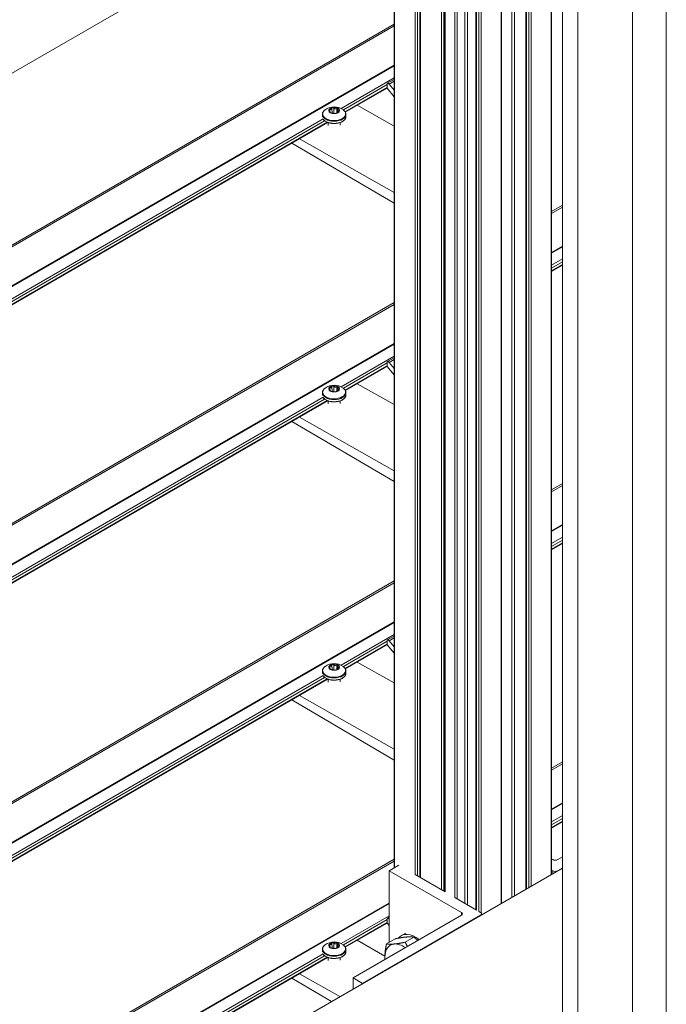
# Model space of a CAD drawing. Units: millimetres. Extents: x 1948 to 9651, y -791 to 1739.
# Drawn here: x 8446 to 8562, y 843 to 1021 of the extents above; entities that cross this region are included whole.
import ezdxf

# ---------------------------------------------------------------- set-up
doc = ezdxf.new("R2010")
doc.units = ezdxf.units.MM
doc.layers.add('Sichtbar schmal (ISO)', color=7, linetype='Continuous', lineweight=13)

msp = doc.modelspace()

# ---------------------------------------------------------------- linework, layer by layer
at = {"layer": 'Sichtbar schmal (ISO)', "color": 5, "lineweight": 5}
for p, q in [((8556.31, 329.18), (8556.31, 1385.9)), ((8562.39, 305.54), (8562.39, 1385.9)), ((8543.68, 322.89), (8543.68, 1381.76)), ((8546.41, 323.48), (8546.41, 1380.18)), ((8543.68, 1068.37), (8157.19, 845.23)), ((8541.61, 866.6), (8541.61, 1067.17)), ((8541.7, 866.65), (8541.7, 1067.23)), ((8537.6, 864.28), (8537.6, 1064.86)), ((8538.03, 864.53), (8538.03, 1065.11)), ((8534.56, 862.53), (8534.56, 1063.1)), ((8534.99, 862.78), (8534.99, 1063.35)), ((8537.07, 863.98), (8537.07, 1064.55)), ((8537.16, 864.03), (8537.16, 1064.6)), ((8532.6, 861.4), (8532.6, 1061.97)), ((8532.69, 861.45), (8532.69, 1062.02)), ((8528.59, 859.96), (8528.59, 1059.65)), ((8529.02, 859.69), (8529.02, 1059.9)), ((8526.09, 861.4), (8526.09, 1058.21)), ((8526.52, 861.15), (8526.52, 1058.46)), ((8528.06, 860.26), (8528.06, 1059.35)), ((8528.15, 860.21), (8528.15, 1059.4)), ((8522.29, 863.59), (8522.29, 1056.02)), ((8522.42, 863.52), (8522.42, 1056.09)), ((8522.51, 863.47), (8522.51, 1056.14)), ((8524.24, 862.47), (8524.24, 1057.15)), ((8524.68, 862.21), (8524.68, 1057.4)), ((8521.85, 863.84), (8521.85, 1055.77)), ((8517.08, 866.6), (8517.08, 1053.01)), ((8517.51, 866.35), (8517.51, 1053.26)), ((8517.95, 866.1), (8517.95, 1053.51)), ((8518.04, 866.05), (8518.04, 1053.56)), ((8513.3, 867.8), (8513.3, 1050.83)), ((8513.39, 867.86), (8513.39, 1050.88)), ((8513.3, 1019.87), (8157.19, 814.27)), ((8513.3, 1019.56), (8157.19, 813.96)), ((8513.3, 1012.49), (8157.19, 806.89)), ((8513.3, 1012.39), (8157.19, 806.79)), ((8513.3, 1010.2), (8503.74, 1004.68)), ((8513.3, 1009.93), (8512.12, 1009.25)), ((8512.08, 1008.99), (8504.16, 1004.43)), ((8512.08, 1008.49), (8504.47, 1004.1)), ((8512.08, 1008.38), (8504.51, 1004.02)), ((8512.08, 1008.34), (8512.08, 1009.19)), ((8513.3, 1006.82), (8512.08, 1008.34)), ((8512.41, 1009.08), (8513.3, 1009.59)), ((8512.41, 1009.08), (8513.3, 1007.98)), ((8501.7, 1004.5), (8501.71, 1004.22)), ((8502.11, 1004.74), (8502.12, 1003.85)), ((8502.42, 1004.78), (8502.43, 1003.81)), ((8502.98, 1004.7), (8502.98, 1003.91)), ((8513.3, 1001.5), (8506.67, 1005.26)), ((8500.5, 1002.81), (8157.19, 804.6)), ((8500.37, 1003.6), (8500.38, 1003.2)), ((8501.77, 1004), (8501.77, 1003.97)), ((8501.79, 1003.95), (8501.79, 1004.05)), ((8503.19, 1004.03), (8503.19, 1004.43)), ((8503.36, 1004.25), (8503.36, 1004.13)), ((8504.61, 1003.63), (8504.61, 1003.23)), ((8500.78, 1002.48), (8157.19, 804.1)), ((8501.22, 1002.22), (8157.19, 803.6)), ((8501.32, 1002.18), (8157.19, 803.49)), ((8501.43, 1002.14), (8501.43, 1001.65)), ((8503.58, 1002.15), (8503.58, 1001.66)), ((8496.24, 999.24), (8513.3, 989.57)), ((8513.3, 987.6), (8494.84, 998.43)), ((8543.68, 987.24), (8541.7, 986.1)), ((8543.68, 986.93), (8541.7, 985.79)), ((8543.68, 979.86), (8541.7, 978.72)), ((8543.68, 979.76), (8541.7, 978.62)), ((8543.68, 977.57), (8541.7, 976.43)), ((8543.68, 977.07), (8541.7, 975.93)), ((8543.68, 976.57), (8541.7, 975.43)), ((8543.68, 976.46), (8541.7, 975.32)), ((8513.3, 969.7), (8157.19, 764.1)), ((8513.3, 969.39), (8157.19, 763.79)), ((8513.3, 962.32), (8157.19, 756.72)), ((8513.3, 962.22), (8157.19, 756.62)), ((8513.3, 960.03), (8503.74, 954.52)), ((8512.08, 958.83), (8504.16, 954.26)), ((8512.08, 958.17), (8512.08, 959.03)), ((8513.3, 959.76), (8512.12, 959.08)), ((8512.41, 958.91), (8513.3, 959.42)), ((8512.41, 958.91), (8513.3, 957.81)), ((8512.08, 958.32), (8504.47, 953.93)), ((8512.08, 958.22), (8504.51, 953.85)), ((8513.3, 956.66), (8512.08, 958.17)), ((8513.3, 951.33), (8506.67, 955.09)), ((8500.37, 953.43), (8500.38, 953.04)), ((8501.7, 954.33), (8501.71, 954.05)), ((8501.77, 953.84), (8501.77, 953.8)), ((8501.79, 953.78), (8501.79, 953.88)), ((8502.11, 954.57), (8502.12, 953.68)), ((8502.42, 954.62), (8502.43, 953.65)), ((8502.98, 954.53), (8502.98, 953.74)), ((8503.19, 953.86), (8503.19, 954.26)), ((8503.36, 954.09), (8503.36, 953.96)), ((8504.61, 953.46), (8504.61, 953.06)), ((8500.5, 952.64), (8157.19, 754.44)), ((8500.78, 952.31), (8157.19, 753.93)), ((8501.22, 952.05), (8157.19, 753.43)), ((8501.32, 952.01), (8157.19, 753.32)), ((8501.43, 951.97), (8501.43, 951.48)), ((8503.58, 951.99), (8503.58, 951.49)), ((8513.3, 937.43), (8494.84, 948.27)), ((8496.24, 949.07), (8513.3, 939.4)), ((8543.68, 937.07), (8541.7, 935.93)), ((8543.68, 936.76), (8541.7, 935.62)), ((8543.68, 929.69), (8541.7, 928.55)), ((8543.68, 929.59), (8541.7, 928.45)), ((8543.68, 927.4), (8541.7, 926.27)), ((8543.68, 926.9), (8541.7, 925.76)), ((8543.68, 926.4), (8541.7, 925.26)), ((8543.68, 926.29), (8541.7, 925.15)), ((8513.3, 919.53), (8157.19, 713.93)), ((8513.3, 919.22), (8157.19, 713.62)), ((8513.3, 912.15), (8157.19, 706.56)), ((8513.3, 912.05), (8157.19, 706.45)), ((8513.3, 909.86), (8503.74, 904.35)), ((8512.08, 908.66), (8504.16, 904.09)), ((8512.08, 908.01), (8512.08, 908.86)), ((8513.3, 909.59), (8512.12, 908.91)), ((8512.41, 908.75), (8513.3, 909.26)), ((8512.41, 908.75), (8513.3, 907.65)), ((8512.08, 908.15), (8504.47, 903.76)), ((8512.08, 908.05), (8504.51, 903.68)), ((8513.3, 906.49), (8512.08, 908.01)), ((8501.7, 904.16), (8501.71, 903.88)), ((8501.77, 903.67), (8501.77, 903.63)), ((8501.79, 903.61), (8501.79, 903.71)), ((8502.11, 904.4), (8502.12, 903.51)), ((8502.42, 904.45), (8502.43, 903.48)), ((8502.98, 904.37), (8502.98, 903.58)), ((8503.19, 903.69), (8503.19, 904.09)), ((8503.36, 903.92), (8503.36, 903.79)), ((8513.3, 901.16), (8506.67, 904.92)), ((8500.5, 902.47), (8157.19, 704.27)), ((8500.78, 902.14), (8157.19, 703.77)), ((8501.22, 901.88), (8157.19, 703.26)), ((8501.32, 901.84), (8157.19, 703.15)), ((8500.37, 903.26), (8500.38, 902.87)), ((8501.43, 901.8), (8501.43, 901.31)), ((8503.58, 901.82), (8503.58, 901.33)), ((8504.61, 903.29), (8504.61, 902.9)), ((8513.3, 887.26), (8494.84, 898.1)), ((8496.24, 898.91), (8513.3, 889.23)), ((8543.68, 886.9), (8541.7, 885.76)), ((8543.68, 886.59), (8541.7, 885.45)), ((8543.68, 879.52), (8541.7, 878.39)), ((8543.68, 879.42), (8541.7, 878.28)), ((8543.68, 877.24), (8541.7, 876.1)), ((8543.68, 876.73), (8541.7, 875.6)), ((8543.68, 876.23), (8541.7, 875.09)), ((8543.68, 876.12), (8541.7, 874.98)), ((8543.68, 869.8), (8542.81, 869.3)), ((8513.3, 869.36), (8157.19, 663.76)), ((8513.3, 869.05), (8157.19, 663.46)), ((8514.15, 868.29), (8512.41, 867.29)), ((8541.94, 869.3), (8541.7, 869.43)), ((8543.68, 867.79), (8157.19, 644.66)), ((8512.41, 867.29), (8512.41, 854.39)), ((8525.44, 859.77), (8512.41, 867.29)), ((8522.5, 863.47), (8517.08, 866.6)), ((8541.94, 867.29), (8541.7, 867.43)), ((8541.94, 867.29), (8541.94, 866.79)), ((8542.81, 867.29), (8543.68, 867.79)), ((8542.81, 867.29), (8542.81, 867.29)), ((8512.41, 861.47), (8157.19, 656.39)), ((8512.41, 861.37), (8157.19, 656.28)), ((8528.15, 860.21), (8524.25, 862.46)), ((8512.41, 859.18), (8503.74, 854.18)), ((8505.9, 847.99), (8525.44, 859.27)), ((8528.91, 859.27), (8507.63, 846.98)), ((8525.44, 859.27), (8525.44, 859.77)), ((8528.91, 859.77), (8528.59, 859.96)), ((8528.91, 859.27), (8528.91, 859.27)), ((8529.09, 859.37), (8529.09, 859.52)), ((8512.08, 858.49), (8504.16, 853.92)), ((8512.08, 857.98), (8504.47, 853.59)), ((8512.08, 857.88), (8504.51, 853.51)), ((8512.08, 857.84), (8512.08, 858.69)), ((8512.41, 857.42), (8512.08, 857.84)), ((8512.41, 858.91), (8512.12, 858.74)), ((8514.55, 855.57), (8515.41, 856.07)), ((8501.7, 854), (8501.71, 853.72)), ((8502.11, 854.23), (8502.12, 853.34)), ((8502.42, 854.28), (8502.43, 853.31)), ((8502.98, 854.2), (8502.98, 853.41)), ((8503.19, 853.52), (8503.19, 853.93)), ((8503.36, 853.75), (8503.36, 853.62)), ((8511.64, 851.93), (8506.67, 854.76)), ((8511.94, 854.12), (8513.5, 855.03)), ((8515.32, 854.42), (8516.88, 855.33)), ((8500.5, 852.31), (8157.19, 654.1)), ((8500.78, 851.97), (8157.19, 653.6)), ((8500.37, 853.09), (8500.38, 852.7)), ((8501.77, 853.5), (8501.77, 853.47)), ((8501.79, 853.44), (8501.79, 853.54)), ((8504.61, 853.12), (8504.61, 852.73)), ((8501.22, 851.72), (8157.19, 653.09)), ((8501.32, 851.67), (8157.19, 652.99)), ((8501.43, 851.63), (8501.43, 851.14)), ((8503.58, 851.65), (8503.58, 851.16)), ((8496.24, 848.74), (8503.52, 844.61)), ((8502, 843.73), (8494.84, 847.93)), ((8505.9, 847.99), (8507.63, 846.98)), ((8505.9, 845.98), (8505.9, 847.99)), ((8507.63, 846.98), (8507.63, 846.98))]:
    msp.add_line(p, q, dxfattribs=at)
for centre in [(8502.5, 1002.19), (8502.5, 952.02), (8502.5, 901.85), (8502.5, 851.68)]:
    msp.add_arc(centre, 2.79, 55.0858, 125.7232, dxfattribs=at)
for centre, major_axis, ratio, start_param, end_param in [((8512.27, 1008.99), (-0.148, 0.257), 0.57735, 4.741502, 6.671634), ((8501.74, 1004.43), (-0.184, -0.001), 0.572605, 5.750531, 6.284122), ((8502.49, 1004.32), (-0.95, -0.007), 0.572605, 5.021297, 5.966158), ((8502.29, 1004.75), (-0.184, -0.001), 0.572605, 4.703333, 5.236924), ((8502.49, 1004.32), (0.95, 0.007), 0.572605, 0.832507, 1.777368), ((8503.03, 1004.64), (-0.184, -0.001), 0.572605, 3.656136, 4.189727), ((8502.49, 1004.32), (0.95, 0.007), 0.572605, 6.068495, 7.013356), ((8502.49, 1003.71), (2.07, 0.01), 0.572605, 2.461896, 6.962882), ((8502.49, 1003.61), (2.12, 0.01), 0.572605, 3.141593, 6.283185), ((8502.5, 1003.22), (2.12, 0.01), 0.572605, 3.49881, 6.283185), ((8502.49, 1004.32), (-0.95, -0.007), 0.572605, 6.068495, 7.013356), ((8501.94, 1004.01), (0.184, 0.001), 0.572605, 3.656136, 4.189727), ((8502.49, 1004.32), (-0.95, -0.007), 0.572605, 0.832507, 1.777368), ((8502.3, 1003.74), (-0.184, -0.001), 0.572605, 3.882495, 5.268231), ((8502.83, 1004.03), (-0.537, -0.004), 0.572605, 0.740902, 0.828031), ((8502.69, 1003.9), (0.184, 0.001), 0.572605, 4.703333, 5.236924), ((8502.49, 1004.32), (0.95, 0.007), 0.572605, 5.021297, 5.966158), ((8503.23, 1004.21), (0.184, 0.001), 0.572605, 5.750531, 6.284122), ((8512.27, 958.82), (-0.148, 0.257), 0.57735, 4.741502, 6.671634), ((8502.49, 953.55), (2.07, 0.01), 0.572605, 2.461896, 6.962882), ((8502.49, 953.44), (2.12, 0.01), 0.572605, 3.141593, 6.283185), ((8502.5, 953.05), (2.12, 0.01), 0.572605, 3.49881, 6.283185), ((8502.49, 954.16), (-0.95, -0.007), 0.572605, 6.068495, 7.013356), ((8501.74, 954.27), (-0.184, -0.001), 0.572605, 5.750531, 6.284122), ((8502.49, 954.16), (-0.95, -0.007), 0.572605, 5.021297, 5.966158), ((8501.94, 953.84), (0.184, 0.001), 0.572605, 3.656136, 4.189727), ((8502.49, 954.16), (-0.95, -0.007), 0.572605, 0.832507, 1.777368), ((8502.29, 954.58), (-0.184, -0.001), 0.572605, 4.703333, 5.236924), ((8502.3, 953.57), (-0.184, -0.001), 0.572605, 3.882495, 5.268231), ((8502.49, 954.16), (0.95, 0.007), 0.572605, 0.832507, 1.777368), ((8502.83, 953.86), (-0.537, -0.004), 0.572605, 0.740902, 0.828031), ((8502.69, 953.73), (0.184, 0.001), 0.572605, 4.703333, 5.236924), ((8502.49, 954.16), (0.95, 0.007), 0.572605, 5.021297, 5.966158), ((8503.03, 954.47), (-0.184, -0.001), 0.572605, 3.656136, 4.189727), ((8502.49, 954.16), (0.95, 0.007), 0.572605, 6.068495, 7.013356), ((8503.23, 954.05), (0.184, 0.001), 0.572605, 5.750531, 6.284122), ((8512.27, 908.65), (-0.148, 0.257), 0.57735, 4.741502, 6.671634), ((8502.49, 903.38), (2.07, 0.01), 0.572605, 2.461896, 6.962882), ((8502.49, 903.99), (-0.95, -0.007), 0.572605, 6.068495, 7.013356), ((8501.74, 904.1), (-0.184, -0.001), 0.572605, 5.750531, 6.284122), ((8502.49, 903.99), (-0.95, -0.007), 0.572605, 5.021297, 5.966158), ((8501.94, 903.67), (0.184, 0.001), 0.572605, 3.656136, 4.189727), ((8502.49, 903.99), (-0.95, -0.007), 0.572605, 0.832507, 1.777368), ((8502.29, 904.41), (-0.184, -0.001), 0.572605, 4.703333, 5.236924), ((8502.3, 903.41), (-0.184, -0.001), 0.572605, 3.882495, 5.268231), ((8502.49, 903.99), (0.95, 0.007), 0.572605, 0.832507, 1.777368), ((8502.83, 903.69), (-0.537, -0.004), 0.572605, 0.740902, 0.828031), ((8502.69, 903.56), (0.184, 0.001), 0.572605, 4.703333, 5.236924), ((8502.49, 903.99), (0.95, 0.007), 0.572605, 5.021297, 5.966158), ((8503.03, 904.3), (-0.184, -0.001), 0.572605, 3.656136, 4.189727), ((8502.49, 903.99), (0.95, 0.007), 0.572605, 6.068495, 7.013356), ((8503.23, 903.88), (0.184, 0.001), 0.572605, 5.750531, 6.284122), ((8502.49, 903.28), (2.12, 0.01), 0.572605, 3.141593, 6.283185), ((8502.5, 902.88), (2.12, 0.01), 0.572605, 3.49881, 6.283185), ((8542.37, 869.55), (0.614, 0), 0.57735, 3.926991, 5.497787), ((8542.37, 867.54), (-0.614, 0), 0.57735, 0.785398, 2.356194), ((8525, 859.52), (0.614, 0), 0.57735, 5.497787, 7.068583), ((8528.48, 859.52), (0.614, 0), 0.57735, 5.497787, 7.068583), ((8512.27, 858.48), (-0.148, 0.257), 0.57735, 4.764059, 6.671634), ((8517.19, 851), (-2.64, 4.57), 0.577361, 5.325663, 6.50012), ((8502.49, 853.21), (2.07, 0.01), 0.572605, 2.461896, 6.962882), ((8502.49, 853.82), (-0.95, -0.007), 0.572605, 6.068495, 7.013356), ((8501.74, 853.93), (-0.184, -0.001), 0.572605, 5.750531, 6.284122), ((8502.49, 853.82), (-0.95, -0.007), 0.572605, 5.021297, 5.966158), ((8502.29, 854.24), (-0.184, -0.001), 0.572605, 4.703333, 5.236924), ((8502.49, 853.82), (0.95, 0.007), 0.572605, 0.832507, 1.777368), ((8502.49, 853.82), (0.95, 0.007), 0.572605, 5.021297, 5.966158), ((8503.03, 854.13), (-0.184, -0.001), 0.572605, 3.656136, 4.189727), ((8502.49, 853.82), (0.95, 0.007), 0.572605, 6.068495, 7.013356), ((8503.23, 853.71), (0.184, 0.001), 0.572605, 5.750531, 6.284122), ((8515.02, 849.74), (-2.39, 4.14), 0.577361, 6.021376, 7.068574), ((8515.02, 849.74), (-2.39, 4.14), 0.577361, 5.401635, 6.021376), ((8502.49, 853.11), (2.12, 0.01), 0.572605, 3.141593, 6.283185), ((8502.5, 852.71), (2.12, 0.01), 0.572605, 3.49881, 6.283185), ((8501.94, 853.5), (0.184, 0.001), 0.572605, 3.656136, 4.189727), ((8502.49, 853.82), (-0.95, -0.007), 0.572605, 0.832507, 1.777368), ((8502.3, 853.24), (-0.184, -0.001), 0.572605, 3.882495, 5.268231), ((8502.83, 853.52), (-0.537, -0.004), 0.572605, 0.740902, 0.828031), ((8502.69, 853.39), (0.184, 0.001), 0.572605, 4.703333, 5.236924), ((8515.02, 849.74), (-1.54, 2.66), 0.577361, 6.141575, 6.424776), ((8515.02, 849.74), (-2.39, 4.14), 0.577361, 0.785389, 0.881531)]:
    msp.add_ellipse(centre, major_axis=major_axis, ratio=ratio, start_param=start_param, end_param=end_param, dxfattribs=at)
for centre in [(8502.49, 1004.32), (8502.49, 954.16), (8502.49, 903.99), (8502.49, 853.82)]:
    msp.add_ellipse(centre, major_axis=(0.98, 0.007), ratio=0.572605, dxfattribs=at)
for points, knots in [([(8501.7, 1004.5), (8501.69, 1004.5), (8501.68, 1004.51), (8501.65, 1004.51), (8501.62, 1004.51), (8501.6, 1004.5), (8501.59, 1004.49), (8501.58, 1004.49)], [0.02359249, 0.02359249, 0.02359249, 0.02359249, 0.0293962, 0.0293962, 0.04293261, 0.04293261, 0.0485992, 0.0485992, 0.0485992, 0.0485992]), ([(8502.11, 1004.74), (8502.11, 1004.73), (8502.11, 1004.73), (8502.1, 1004.68), (8502.08, 1004.64), (8502.03, 1004.57), (8502, 1004.54), (8501.93, 1004.5), (8501.89, 1004.49), (8501.81, 1004.48), (8501.76, 1004.49), (8501.71, 1004.5), (8501.71, 1004.5), (8501.7, 1004.5)], [0.05381127, 0.05381127, 0.05381127, 0.05381127, 0.05650267, 0.05650267, 0.07961886, 0.07961886, 0.10273505, 0.10273505, 0.12585123, 0.12585123, 0.14896742, 0.14896742, 0.15165883, 0.15165883, 0.15165883, 0.15165883]), ([(8502.2, 1004.84), (8502.19, 1004.84), (8502.18, 1004.83), (8502.15, 1004.81), (8502.13, 1004.79), (8502.12, 1004.76), (8502.11, 1004.75), (8502.11, 1004.74)], [0.06433885, 0.06433885, 0.06433885, 0.06433885, 0.07000543, 0.07000543, 0.08354184, 0.08354184, 0.08934555, 0.08934555, 0.08934555, 0.08934555]), ([(8502.42, 1004.78), (8502.42, 1004.79), (8502.41, 1004.8), (8502.38, 1004.83), (8502.35, 1004.84), (8502.31, 1004.85), (8502.3, 1004.85), (8502.29, 1004.86)], [0.02359249, 0.02359249, 0.02359249, 0.02359249, 0.0293962, 0.0293962, 0.04293261, 0.04293261, 0.0485992, 0.0485992, 0.0485992, 0.0485992]), ([(8502.98, 1004.7), (8502.97, 1004.7), (8502.97, 1004.7), (8502.92, 1004.67), (8502.87, 1004.65), (8502.78, 1004.63), (8502.73, 1004.63), (8502.63, 1004.64), (8502.59, 1004.66), (8502.5, 1004.71), (8502.47, 1004.74), (8502.43, 1004.78), (8502.43, 1004.78), (8502.42, 1004.78)], [0.05381127, 0.05381127, 0.05381127, 0.05381127, 0.05650267, 0.05650267, 0.07961886, 0.07961886, 0.10273505, 0.10273505, 0.12585123, 0.12585123, 0.14896742, 0.14896742, 0.15165883, 0.15165883, 0.15165883, 0.15165883]), ([(8503.12, 1004.73), (8503.11, 1004.73), (8503.1, 1004.73), (8503.07, 1004.73), (8503.04, 1004.73), (8503, 1004.71), (8502.99, 1004.71), (8502.98, 1004.7)], [0.06433885, 0.06433885, 0.06433885, 0.06433885, 0.07000543, 0.07000543, 0.08354184, 0.08354184, 0.08934555, 0.08934555, 0.08934555, 0.08934555]), ([(8503.36, 1004.25), (8503.35, 1004.25), (8503.35, 1004.26), (8503.32, 1004.26), (8503.29, 1004.26), (8503.24, 1004.29), (8503.22, 1004.31), (8503.19, 1004.36), (8503.18, 1004.4), (8503.19, 1004.48), (8503.19, 1004.52), (8503.21, 1004.56), (8503.21, 1004.57), (8503.21, 1004.57)], [0.05381127, 0.05381127, 0.05381127, 0.05381127, 0.05650267, 0.05650267, 0.07961886, 0.07961886, 0.10273505, 0.10273505, 0.12585123, 0.12585123, 0.14896742, 0.14896742, 0.15165883, 0.15165883, 0.15165883, 0.15165883]), ([(8503.21, 1004.57), (8503.21, 1004.58), (8503.21, 1004.59), (8503.22, 1004.62), (8503.22, 1004.65), (8503.2, 1004.68), (8503.2, 1004.68), (8503.19, 1004.69)], [0.02359249, 0.02359249, 0.02359249, 0.02359249, 0.0293962, 0.0293962, 0.04293261, 0.04293261, 0.0485992, 0.0485992, 0.0485992, 0.0485992]), ([(8500.88, 1004.45), (8500.81, 1004.4), (8500.76, 1004.36), (8500.65, 1004.26), (8500.61, 1004.2), (8500.53, 1004.09), (8500.49, 1004.04), (8500.43, 1003.92), (8500.41, 1003.85), (8500.38, 1003.73), (8500.37, 1003.66), (8500.37, 1003.6)], [1.6805575, 1.6805575, 1.6805575, 1.6805575, 1.8164968, 1.8164968, 1.9524361, 1.9524361, 2.0883754, 2.0883754, 2.2243147, 2.2243147, 2.3602539, 2.3602539, 2.3602539, 2.3602539]), ([(8500.56, 1002.7), (8500.62, 1002.62), (8500.69, 1002.55), (8500.92, 1002.37), (8501.08, 1002.28), (8501.45, 1002.12), (8501.66, 1002.07), (8502.09, 1001.99), (8502.32, 1001.97), (8502.77, 1001.98), (8502.99, 1002.01), (8503.42, 1002.1), (8503.62, 1002.16), (8503.98, 1002.33), (8504.14, 1002.42), (8504.39, 1002.65), (8504.48, 1002.77), (8504.59, 1003.01), (8504.62, 1003.12), (8504.61, 1003.23)], [2.762847, 2.762847, 2.762847, 2.762847, 2.976349, 2.976349, 3.300354, 3.300354, 3.625205, 3.625205, 3.949188, 3.949188, 4.272835, 4.272835, 4.596899, 4.596899, 4.921827, 4.921827, 5.245317, 5.245317, 5.501847, 5.501847, 5.501847, 5.501847]), ([(8501.56, 1004.43), (8501.56, 1004.43), (8501.56, 1004.42), (8501.57, 1004.39), (8501.58, 1004.37), (8501.6, 1004.34), (8501.61, 1004.33), (8501.62, 1004.32)], [0.06433885, 0.06433885, 0.06433885, 0.06433885, 0.07000543, 0.07000543, 0.08354184, 0.08354184, 0.08934555, 0.08934555, 0.08934555, 0.08934555]), ([(8501.62, 1004.32), (8501.62, 1004.32), (8501.63, 1004.31), (8501.66, 1004.28), (8501.69, 1004.24), (8501.74, 1004.17), (8501.76, 1004.14), (8501.79, 1004.09), (8501.79, 1004.06), (8501.79, 1004.03), (8501.78, 1004.01), (8501.77, 1004.01), (8501.77, 1004), (8501.77, 1004)], [0.05381127, 0.05381127, 0.05381127, 0.05381127, 0.05650267, 0.05650267, 0.07961886, 0.07961886, 0.10273505, 0.10273505, 0.12585123, 0.12585123, 0.14896742, 0.14896742, 0.15165883, 0.15165883, 0.15165883, 0.15165883]), ([(8501.77, 1004), (8501.76, 1004), (8501.76, 1004), (8501.76, 1003.99), (8501.76, 1003.98), (8501.77, 1003.97), (8501.78, 1003.96), (8501.78, 1003.96)], [0.02359249, 0.02359249, 0.02359249, 0.02359249, 0.0293962, 0.0293962, 0.04293261, 0.04293261, 0.0485992, 0.0485992, 0.0485992, 0.0485992]), ([(8501.85, 1003.92), (8501.86, 1003.91), (8501.87, 1003.91), (8501.91, 1003.89), (8501.94, 1003.89), (8501.98, 1003.88), (8501.99, 1003.87), (8502, 1003.87)], [0.06433885, 0.06433885, 0.06433885, 0.06433885, 0.07000543, 0.07000543, 0.08354184, 0.08354184, 0.08934555, 0.08934555, 0.08934555, 0.08934555]), ([(8502, 1003.87), (8502, 1003.87), (8502.01, 1003.87), (8502.05, 1003.86), (8502.1, 1003.85), (8502.2, 1003.83), (8502.25, 1003.82), (8502.34, 1003.81), (8502.39, 1003.8), (8502.47, 1003.8), (8502.51, 1003.79), (8502.55, 1003.79), (8502.55, 1003.79), (8502.55, 1003.79)], [0.05381127, 0.05381127, 0.05381127, 0.05381127, 0.05650267, 0.05650267, 0.07961886, 0.07961886, 0.10273505, 0.10273505, 0.12585123, 0.12585123, 0.14896742, 0.14896742, 0.15165883, 0.15165883, 0.15165883, 0.15165883]), ([(8502.55, 1003.79), (8502.56, 1003.79), (8502.57, 1003.79), (8502.6, 1003.79), (8502.62, 1003.79), (8502.66, 1003.79), (8502.67, 1003.79), (8502.69, 1003.79)], [0.02359249, 0.02359249, 0.02359249, 0.02359249, 0.0293962, 0.0293962, 0.04293261, 0.04293261, 0.0485992, 0.0485992, 0.0485992, 0.0485992]), ([(8502.78, 1003.81), (8502.79, 1003.81), (8502.8, 1003.81), (8502.83, 1003.82), (8502.85, 1003.83), (8502.86, 1003.84), (8502.87, 1003.84), (8502.87, 1003.84)], [0.06433885, 0.06433885, 0.06433885, 0.06433885, 0.07000543, 0.07000543, 0.08354184, 0.08354184, 0.08934555, 0.08934555, 0.08934555, 0.08934555]), ([(8502.87, 1003.84), (8502.87, 1003.84), (8502.87, 1003.84), (8502.88, 1003.85), (8502.9, 1003.86), (8502.95, 1003.89), (8502.98, 1003.91), (8503.05, 1003.95), (8503.09, 1003.97), (8503.17, 1004.02), (8503.22, 1004.04), (8503.26, 1004.07), (8503.27, 1004.07), (8503.27, 1004.07)], [0.05381127, 0.05381127, 0.05381127, 0.05381127, 0.05650267, 0.05650267, 0.07961886, 0.07961886, 0.10273505, 0.10273505, 0.12585123, 0.12585123, 0.14896742, 0.14896742, 0.15165883, 0.15165883, 0.15165883, 0.15165883]), ([(8503.27, 1004.07), (8503.28, 1004.08), (8503.29, 1004.09), (8503.33, 1004.11), (8503.35, 1004.12), (8503.38, 1004.15), (8503.39, 1004.15), (8503.39, 1004.16)], [0.02359249, 0.02359249, 0.02359249, 0.02359249, 0.0293962, 0.0293962, 0.04293261, 0.04293261, 0.0485992, 0.0485992, 0.0485992, 0.0485992]), ([(8503.42, 1004.21), (8503.42, 1004.22), (8503.42, 1004.23), (8503.41, 1004.24), (8503.4, 1004.25), (8503.37, 1004.25), (8503.37, 1004.25), (8503.36, 1004.25)], [0.06433885, 0.06433885, 0.06433885, 0.06433885, 0.07000543, 0.07000543, 0.08354184, 0.08354184, 0.08934555, 0.08934555, 0.08934555, 0.08934555]), ([(8504.61, 1003.63), (8504.61, 1003.69), (8504.6, 1003.76), (8504.57, 1003.88), (8504.55, 1003.95), (8504.49, 1004.06), (8504.45, 1004.12), (8504.37, 1004.23), (8504.32, 1004.28), (8504.22, 1004.38), (8504.16, 1004.43), (8504.1, 1004.47)], [5.5018466, 5.5018466, 5.5018466, 5.5018466, 5.6377859, 5.6377859, 5.7737252, 5.7737252, 5.9096645, 5.9096645, 6.0456038, 6.0456038, 6.1815431, 6.1815431, 6.1815431, 6.1815431]), ([(8500.88, 954.28), (8500.81, 954.24), (8500.76, 954.19), (8500.65, 954.09), (8500.61, 954.04), (8500.53, 953.93), (8500.49, 953.87), (8500.43, 953.75), (8500.41, 953.69), (8500.38, 953.56), (8500.37, 953.49), (8500.37, 953.43)], [1.6805575, 1.6805575, 1.6805575, 1.6805575, 1.8164968, 1.8164968, 1.9524361, 1.9524361, 2.0883754, 2.0883754, 2.2243147, 2.2243147, 2.3602539, 2.3602539, 2.3602539, 2.3602539]), ([(8500.56, 952.54), (8500.62, 952.46), (8500.69, 952.38), (8500.92, 952.2), (8501.08, 952.11), (8501.45, 951.96), (8501.66, 951.9), (8502.09, 951.82), (8502.32, 951.81), (8502.77, 951.81), (8502.99, 951.84), (8503.42, 951.93), (8503.62, 951.99), (8503.98, 952.16), (8504.14, 952.26), (8504.39, 952.48), (8504.48, 952.61), (8504.59, 952.84), (8504.62, 952.95), (8504.61, 953.06)], [2.762847, 2.762847, 2.762847, 2.762847, 2.976349, 2.976349, 3.300354, 3.300354, 3.625205, 3.625205, 3.949188, 3.949188, 4.272835, 4.272835, 4.596899, 4.596899, 4.921827, 4.921827, 5.245317, 5.245317, 5.501847, 5.501847, 5.501847, 5.501847]), ([(8501.56, 954.27), (8501.56, 954.26), (8501.56, 954.25), (8501.57, 954.22), (8501.58, 954.2), (8501.6, 954.17), (8501.61, 954.16), (8501.62, 954.15)], [0.06433885, 0.06433885, 0.06433885, 0.06433885, 0.07000543, 0.07000543, 0.08354184, 0.08354184, 0.08934555, 0.08934555, 0.08934555, 0.08934555]), ([(8501.7, 954.33), (8501.69, 954.34), (8501.68, 954.34), (8501.65, 954.34), (8501.62, 954.34), (8501.6, 954.33), (8501.59, 954.32), (8501.58, 954.32)], [0.02359249, 0.02359249, 0.02359249, 0.02359249, 0.0293962, 0.0293962, 0.04293261, 0.04293261, 0.0485992, 0.0485992, 0.0485992, 0.0485992]), ([(8501.62, 954.15), (8501.62, 954.15), (8501.63, 954.14), (8501.66, 954.11), (8501.69, 954.07), (8501.74, 954), (8501.76, 953.97), (8501.79, 953.92), (8501.79, 953.89), (8501.79, 953.86), (8501.78, 953.85), (8501.77, 953.84), (8501.77, 953.84), (8501.77, 953.84)], [0.05381127, 0.05381127, 0.05381127, 0.05381127, 0.05650267, 0.05650267, 0.07961886, 0.07961886, 0.10273505, 0.10273505, 0.12585123, 0.12585123, 0.14896742, 0.14896742, 0.15165883, 0.15165883, 0.15165883, 0.15165883]), ([(8502.11, 954.57), (8502.11, 954.56), (8502.11, 954.56), (8502.1, 954.51), (8502.08, 954.47), (8502.03, 954.4), (8502, 954.37), (8501.93, 954.33), (8501.89, 954.32), (8501.81, 954.32), (8501.76, 954.32), (8501.71, 954.33), (8501.71, 954.33), (8501.7, 954.33)], [0.05381127, 0.05381127, 0.05381127, 0.05381127, 0.05650267, 0.05650267, 0.07961886, 0.07961886, 0.10273505, 0.10273505, 0.12585123, 0.12585123, 0.14896742, 0.14896742, 0.15165883, 0.15165883, 0.15165883, 0.15165883]), ([(8501.77, 953.84), (8501.76, 953.83), (8501.76, 953.83), (8501.76, 953.82), (8501.76, 953.81), (8501.77, 953.8), (8501.78, 953.79), (8501.78, 953.79)], [0.02359249, 0.02359249, 0.02359249, 0.02359249, 0.0293962, 0.0293962, 0.04293261, 0.04293261, 0.0485992, 0.0485992, 0.0485992, 0.0485992]), ([(8501.85, 953.75), (8501.86, 953.74), (8501.87, 953.74), (8501.91, 953.73), (8501.94, 953.72), (8501.98, 953.71), (8501.99, 953.71), (8502, 953.7)], [0.06433885, 0.06433885, 0.06433885, 0.06433885, 0.07000543, 0.07000543, 0.08354184, 0.08354184, 0.08934555, 0.08934555, 0.08934555, 0.08934555]), ([(8502, 953.7), (8502, 953.7), (8502.01, 953.7), (8502.05, 953.69), (8502.1, 953.68), (8502.2, 953.66), (8502.25, 953.65), (8502.34, 953.64), (8502.39, 953.63), (8502.47, 953.63), (8502.51, 953.62), (8502.55, 953.62), (8502.55, 953.62), (8502.55, 953.62)], [0.05381127, 0.05381127, 0.05381127, 0.05381127, 0.05650267, 0.05650267, 0.07961886, 0.07961886, 0.10273505, 0.10273505, 0.12585123, 0.12585123, 0.14896742, 0.14896742, 0.15165883, 0.15165883, 0.15165883, 0.15165883]), ([(8502.2, 954.67), (8502.19, 954.67), (8502.18, 954.66), (8502.15, 954.64), (8502.13, 954.62), (8502.12, 954.59), (8502.11, 954.58), (8502.11, 954.57)], [0.06433885, 0.06433885, 0.06433885, 0.06433885, 0.07000543, 0.07000543, 0.08354184, 0.08354184, 0.08934555, 0.08934555, 0.08934555, 0.08934555]), ([(8502.42, 954.62), (8502.42, 954.63), (8502.41, 954.63), (8502.38, 954.66), (8502.35, 954.67), (8502.31, 954.68), (8502.3, 954.69), (8502.29, 954.69)], [0.02359249, 0.02359249, 0.02359249, 0.02359249, 0.0293962, 0.0293962, 0.04293261, 0.04293261, 0.0485992, 0.0485992, 0.0485992, 0.0485992]), ([(8502.98, 954.53), (8502.97, 954.53), (8502.97, 954.53), (8502.92, 954.5), (8502.87, 954.48), (8502.78, 954.46), (8502.73, 954.46), (8502.63, 954.47), (8502.59, 954.49), (8502.5, 954.54), (8502.47, 954.57), (8502.43, 954.61), (8502.43, 954.61), (8502.42, 954.62)], [0.05381127, 0.05381127, 0.05381127, 0.05381127, 0.05650267, 0.05650267, 0.07961886, 0.07961886, 0.10273505, 0.10273505, 0.12585123, 0.12585123, 0.14896742, 0.14896742, 0.15165883, 0.15165883, 0.15165883, 0.15165883]), ([(8502.55, 953.62), (8502.56, 953.62), (8502.57, 953.62), (8502.6, 953.62), (8502.62, 953.62), (8502.66, 953.62), (8502.67, 953.62), (8502.69, 953.63)], [0.02359249, 0.02359249, 0.02359249, 0.02359249, 0.0293962, 0.0293962, 0.04293261, 0.04293261, 0.0485992, 0.0485992, 0.0485992, 0.0485992]), ([(8502.78, 953.64), (8502.79, 953.64), (8502.8, 953.64), (8502.83, 953.65), (8502.85, 953.66), (8502.86, 953.67), (8502.87, 953.67), (8502.87, 953.67)], [0.06433885, 0.06433885, 0.06433885, 0.06433885, 0.07000543, 0.07000543, 0.08354184, 0.08354184, 0.08934555, 0.08934555, 0.08934555, 0.08934555]), ([(8502.87, 953.67), (8502.87, 953.67), (8502.87, 953.67), (8502.88, 953.68), (8502.9, 953.69), (8502.95, 953.72), (8502.98, 953.74), (8503.05, 953.78), (8503.09, 953.8), (8503.17, 953.85), (8503.22, 953.88), (8503.26, 953.9), (8503.27, 953.9), (8503.27, 953.91)], [0.05381127, 0.05381127, 0.05381127, 0.05381127, 0.05650267, 0.05650267, 0.07961886, 0.07961886, 0.10273505, 0.10273505, 0.12585123, 0.12585123, 0.14896742, 0.14896742, 0.15165883, 0.15165883, 0.15165883, 0.15165883]), ([(8503.12, 954.56), (8503.11, 954.56), (8503.1, 954.57), (8503.07, 954.57), (8503.04, 954.56), (8503, 954.55), (8502.99, 954.54), (8502.98, 954.53)], [0.06433885, 0.06433885, 0.06433885, 0.06433885, 0.07000543, 0.07000543, 0.08354184, 0.08354184, 0.08934555, 0.08934555, 0.08934555, 0.08934555]), ([(8503.36, 954.09), (8503.35, 954.09), (8503.35, 954.09), (8503.32, 954.09), (8503.29, 954.1), (8503.24, 954.12), (8503.22, 954.14), (8503.19, 954.2), (8503.18, 954.23), (8503.19, 954.31), (8503.19, 954.35), (8503.21, 954.39), (8503.21, 954.4), (8503.21, 954.4)], [0.05381127, 0.05381127, 0.05381127, 0.05381127, 0.05650267, 0.05650267, 0.07961886, 0.07961886, 0.10273505, 0.10273505, 0.12585123, 0.12585123, 0.14896742, 0.14896742, 0.15165883, 0.15165883, 0.15165883, 0.15165883]), ([(8503.21, 954.4), (8503.21, 954.41), (8503.21, 954.42), (8503.22, 954.46), (8503.22, 954.48), (8503.2, 954.51), (8503.2, 954.52), (8503.19, 954.52)], [0.02359249, 0.02359249, 0.02359249, 0.02359249, 0.0293962, 0.0293962, 0.04293261, 0.04293261, 0.0485992, 0.0485992, 0.0485992, 0.0485992]), ([(8503.27, 953.91), (8503.28, 953.91), (8503.29, 953.92), (8503.33, 953.94), (8503.35, 953.95), (8503.38, 953.98), (8503.39, 953.99), (8503.39, 953.99)], [0.02359249, 0.02359249, 0.02359249, 0.02359249, 0.0293962, 0.0293962, 0.04293261, 0.04293261, 0.0485992, 0.0485992, 0.0485992, 0.0485992]), ([(8503.42, 954.05), (8503.42, 954.05), (8503.42, 954.06), (8503.41, 954.07), (8503.4, 954.08), (8503.37, 954.09), (8503.37, 954.09), (8503.36, 954.09)], [0.06433885, 0.06433885, 0.06433885, 0.06433885, 0.07000543, 0.07000543, 0.08354184, 0.08354184, 0.08934555, 0.08934555, 0.08934555, 0.08934555]), ([(8504.61, 953.46), (8504.61, 953.52), (8504.6, 953.59), (8504.57, 953.72), (8504.55, 953.78), (8504.49, 953.9), (8504.45, 953.95), (8504.37, 954.06), (8504.32, 954.12), (8504.22, 954.21), (8504.16, 954.26), (8504.1, 954.3)], [5.5018466, 5.5018466, 5.5018466, 5.5018466, 5.6377859, 5.6377859, 5.7737252, 5.7737252, 5.9096645, 5.9096645, 6.0456038, 6.0456038, 6.1815431, 6.1815431, 6.1815431, 6.1815431]), ([(8500.88, 904.11), (8500.81, 904.07), (8500.76, 904.02), (8500.65, 903.92), (8500.61, 903.87), (8500.53, 903.76), (8500.49, 903.7), (8500.43, 903.58), (8500.41, 903.52), (8500.38, 903.39), (8500.37, 903.33), (8500.37, 903.26)], [1.6805575, 1.6805575, 1.6805575, 1.6805575, 1.8164968, 1.8164968, 1.9524361, 1.9524361, 2.0883754, 2.0883754, 2.2243147, 2.2243147, 2.3602539, 2.3602539, 2.3602539, 2.3602539]), ([(8501.56, 904.1), (8501.56, 904.09), (8501.56, 904.08), (8501.57, 904.05), (8501.58, 904.03), (8501.6, 904), (8501.61, 903.99), (8501.62, 903.98)], [0.06433885, 0.06433885, 0.06433885, 0.06433885, 0.07000543, 0.07000543, 0.08354184, 0.08354184, 0.08934555, 0.08934555, 0.08934555, 0.08934555]), ([(8501.7, 904.16), (8501.69, 904.17), (8501.68, 904.17), (8501.65, 904.17), (8501.62, 904.17), (8501.6, 904.16), (8501.59, 904.16), (8501.58, 904.15)], [0.02359249, 0.02359249, 0.02359249, 0.02359249, 0.0293962, 0.0293962, 0.04293261, 0.04293261, 0.0485992, 0.0485992, 0.0485992, 0.0485992]), ([(8501.62, 903.98), (8501.62, 903.98), (8501.63, 903.98), (8501.66, 903.94), (8501.69, 903.9), (8501.74, 903.83), (8501.76, 903.8), (8501.79, 903.75), (8501.79, 903.73), (8501.79, 903.69), (8501.78, 903.68), (8501.77, 903.67), (8501.77, 903.67), (8501.77, 903.67)], [0.05381127, 0.05381127, 0.05381127, 0.05381127, 0.05650267, 0.05650267, 0.07961886, 0.07961886, 0.10273505, 0.10273505, 0.12585123, 0.12585123, 0.14896742, 0.14896742, 0.15165883, 0.15165883, 0.15165883, 0.15165883]), ([(8502.11, 904.4), (8502.11, 904.39), (8502.11, 904.39), (8502.1, 904.34), (8502.08, 904.3), (8502.03, 904.23), (8502, 904.21), (8501.93, 904.17), (8501.89, 904.15), (8501.81, 904.15), (8501.76, 904.15), (8501.71, 904.16), (8501.71, 904.16), (8501.7, 904.16)], [0.05381127, 0.05381127, 0.05381127, 0.05381127, 0.05650267, 0.05650267, 0.07961886, 0.07961886, 0.10273505, 0.10273505, 0.12585123, 0.12585123, 0.14896742, 0.14896742, 0.15165883, 0.15165883, 0.15165883, 0.15165883]), ([(8501.77, 903.67), (8501.76, 903.66), (8501.76, 903.66), (8501.76, 903.65), (8501.76, 903.64), (8501.77, 903.63), (8501.78, 903.62), (8501.78, 903.62)], [0.02359249, 0.02359249, 0.02359249, 0.02359249, 0.0293962, 0.0293962, 0.04293261, 0.04293261, 0.0485992, 0.0485992, 0.0485992, 0.0485992]), ([(8501.85, 903.58), (8501.86, 903.58), (8501.87, 903.57), (8501.91, 903.56), (8501.94, 903.55), (8501.98, 903.54), (8501.99, 903.54), (8502, 903.54)], [0.06433885, 0.06433885, 0.06433885, 0.06433885, 0.07000543, 0.07000543, 0.08354184, 0.08354184, 0.08934555, 0.08934555, 0.08934555, 0.08934555]), ([(8502, 903.54), (8502, 903.53), (8502.01, 903.53), (8502.05, 903.52), (8502.1, 903.51), (8502.2, 903.49), (8502.25, 903.49), (8502.34, 903.47), (8502.39, 903.47), (8502.47, 903.46), (8502.51, 903.46), (8502.55, 903.45), (8502.55, 903.45), (8502.55, 903.45)], [0.05381127, 0.05381127, 0.05381127, 0.05381127, 0.05650267, 0.05650267, 0.07961886, 0.07961886, 0.10273505, 0.10273505, 0.12585123, 0.12585123, 0.14896742, 0.14896742, 0.15165883, 0.15165883, 0.15165883, 0.15165883]), ([(8502.2, 904.5), (8502.19, 904.5), (8502.18, 904.49), (8502.15, 904.47), (8502.13, 904.45), (8502.12, 904.42), (8502.11, 904.41), (8502.11, 904.4)], [0.06433885, 0.06433885, 0.06433885, 0.06433885, 0.07000543, 0.07000543, 0.08354184, 0.08354184, 0.08934555, 0.08934555, 0.08934555, 0.08934555]), ([(8502.42, 904.45), (8502.42, 904.46), (8502.41, 904.47), (8502.38, 904.49), (8502.35, 904.5), (8502.31, 904.52), (8502.3, 904.52), (8502.29, 904.52)], [0.02359249, 0.02359249, 0.02359249, 0.02359249, 0.0293962, 0.0293962, 0.04293261, 0.04293261, 0.0485992, 0.0485992, 0.0485992, 0.0485992]), ([(8502.98, 904.37), (8502.97, 904.36), (8502.97, 904.36), (8502.92, 904.34), (8502.87, 904.32), (8502.78, 904.29), (8502.73, 904.29), (8502.63, 904.31), (8502.59, 904.32), (8502.5, 904.37), (8502.47, 904.4), (8502.43, 904.44), (8502.43, 904.44), (8502.42, 904.45)], [0.05381127, 0.05381127, 0.05381127, 0.05381127, 0.05650267, 0.05650267, 0.07961886, 0.07961886, 0.10273505, 0.10273505, 0.12585123, 0.12585123, 0.14896742, 0.14896742, 0.15165883, 0.15165883, 0.15165883, 0.15165883]), ([(8502.55, 903.45), (8502.56, 903.45), (8502.57, 903.45), (8502.6, 903.45), (8502.62, 903.45), (8502.66, 903.45), (8502.67, 903.46), (8502.69, 903.46)], [0.02359249, 0.02359249, 0.02359249, 0.02359249, 0.0293962, 0.0293962, 0.04293261, 0.04293261, 0.0485992, 0.0485992, 0.0485992, 0.0485992]), ([(8502.78, 903.47), (8502.79, 903.47), (8502.8, 903.48), (8502.83, 903.48), (8502.85, 903.49), (8502.86, 903.5), (8502.87, 903.5), (8502.87, 903.5)], [0.06433885, 0.06433885, 0.06433885, 0.06433885, 0.07000543, 0.07000543, 0.08354184, 0.08354184, 0.08934555, 0.08934555, 0.08934555, 0.08934555]), ([(8502.87, 903.5), (8502.87, 903.5), (8502.87, 903.51), (8502.88, 903.51), (8502.9, 903.53), (8502.95, 903.55), (8502.98, 903.57), (8503.05, 903.61), (8503.09, 903.63), (8503.17, 903.68), (8503.22, 903.71), (8503.26, 903.73), (8503.27, 903.73), (8503.27, 903.74)], [0.05381127, 0.05381127, 0.05381127, 0.05381127, 0.05650267, 0.05650267, 0.07961886, 0.07961886, 0.10273505, 0.10273505, 0.12585123, 0.12585123, 0.14896742, 0.14896742, 0.15165883, 0.15165883, 0.15165883, 0.15165883]), ([(8503.12, 904.39), (8503.11, 904.4), (8503.1, 904.4), (8503.07, 904.4), (8503.04, 904.39), (8503, 904.38), (8502.99, 904.37), (8502.98, 904.37)], [0.06433885, 0.06433885, 0.06433885, 0.06433885, 0.07000543, 0.07000543, 0.08354184, 0.08354184, 0.08934555, 0.08934555, 0.08934555, 0.08934555]), ([(8503.36, 903.92), (8503.35, 903.92), (8503.35, 903.92), (8503.32, 903.92), (8503.29, 903.93), (8503.24, 903.95), (8503.22, 903.98), (8503.19, 904.03), (8503.18, 904.06), (8503.19, 904.14), (8503.19, 904.18), (8503.21, 904.23), (8503.21, 904.23), (8503.21, 904.23)], [0.05381127, 0.05381127, 0.05381127, 0.05381127, 0.05650267, 0.05650267, 0.07961886, 0.07961886, 0.10273505, 0.10273505, 0.12585123, 0.12585123, 0.14896742, 0.14896742, 0.15165883, 0.15165883, 0.15165883, 0.15165883]), ([(8503.21, 904.23), (8503.21, 904.25), (8503.21, 904.26), (8503.22, 904.29), (8503.22, 904.31), (8503.2, 904.34), (8503.2, 904.35), (8503.19, 904.36)], [0.02359249, 0.02359249, 0.02359249, 0.02359249, 0.0293962, 0.0293962, 0.04293261, 0.04293261, 0.0485992, 0.0485992, 0.0485992, 0.0485992]), ([(8503.27, 903.74), (8503.28, 903.74), (8503.29, 903.75), (8503.33, 903.77), (8503.35, 903.79), (8503.38, 903.81), (8503.39, 903.82), (8503.39, 903.82)], [0.02359249, 0.02359249, 0.02359249, 0.02359249, 0.0293962, 0.0293962, 0.04293261, 0.04293261, 0.0485992, 0.0485992, 0.0485992, 0.0485992]), ([(8503.42, 903.88), (8503.42, 903.88), (8503.42, 903.89), (8503.41, 903.9), (8503.4, 903.91), (8503.37, 903.92), (8503.37, 903.92), (8503.36, 903.92)], [0.06433885, 0.06433885, 0.06433885, 0.06433885, 0.07000543, 0.07000543, 0.08354184, 0.08354184, 0.08934555, 0.08934555, 0.08934555, 0.08934555]), ([(8504.61, 903.29), (8504.61, 903.36), (8504.6, 903.42), (8504.57, 903.55), (8504.55, 903.61), (8504.49, 903.73), (8504.45, 903.79), (8504.37, 903.89), (8504.32, 903.95), (8504.22, 904.04), (8504.16, 904.09), (8504.1, 904.13)], [5.5018466, 5.5018466, 5.5018466, 5.5018466, 5.6377859, 5.6377859, 5.7737252, 5.7737252, 5.9096645, 5.9096645, 6.0456038, 6.0456038, 6.1815431, 6.1815431, 6.1815431, 6.1815431]), ([(8500.56, 902.37), (8500.62, 902.29), (8500.69, 902.21), (8500.92, 902.03), (8501.08, 901.94), (8501.45, 901.79), (8501.66, 901.73), (8502.09, 901.65), (8502.32, 901.64), (8502.77, 901.65), (8502.99, 901.67), (8503.42, 901.76), (8503.62, 901.82), (8503.98, 901.99), (8504.14, 902.09), (8504.39, 902.31), (8504.48, 902.44), (8504.59, 902.68), (8504.62, 902.79), (8504.61, 902.9)], [2.762847, 2.762847, 2.762847, 2.762847, 2.976349, 2.976349, 3.300354, 3.300354, 3.625205, 3.625205, 3.949188, 3.949188, 4.272835, 4.272835, 4.596899, 4.596899, 4.921827, 4.921827, 5.245317, 5.245317, 5.501847, 5.501847, 5.501847, 5.501847]), ([(8500.88, 853.94), (8500.81, 853.9), (8500.76, 853.85), (8500.65, 853.75), (8500.61, 853.7), (8500.53, 853.59), (8500.49, 853.53), (8500.43, 853.41), (8500.41, 853.35), (8500.38, 853.22), (8500.37, 853.16), (8500.37, 853.09)], [1.6805575, 1.6805575, 1.6805575, 1.6805575, 1.8164968, 1.8164968, 1.9524361, 1.9524361, 2.0883754, 2.0883754, 2.2243147, 2.2243147, 2.3602539, 2.3602539, 2.3602539, 2.3602539]), ([(8501.56, 853.93), (8501.56, 853.92), (8501.56, 853.91), (8501.57, 853.88), (8501.58, 853.86), (8501.6, 853.83), (8501.61, 853.82), (8501.62, 853.82)], [0.06433885, 0.06433885, 0.06433885, 0.06433885, 0.07000543, 0.07000543, 0.08354184, 0.08354184, 0.08934555, 0.08934555, 0.08934555, 0.08934555]), ([(8501.7, 854), (8501.69, 854), (8501.68, 854), (8501.65, 854), (8501.62, 854), (8501.6, 853.99), (8501.59, 853.99), (8501.58, 853.98)], [0.02359249, 0.02359249, 0.02359249, 0.02359249, 0.0293962, 0.0293962, 0.04293261, 0.04293261, 0.0485992, 0.0485992, 0.0485992, 0.0485992]), ([(8501.62, 853.82), (8501.62, 853.81), (8501.63, 853.81), (8501.66, 853.77), (8501.69, 853.73), (8501.74, 853.67), (8501.76, 853.63), (8501.79, 853.58), (8501.79, 853.56), (8501.79, 853.52), (8501.78, 853.51), (8501.77, 853.5), (8501.77, 853.5), (8501.77, 853.5)], [0.05381127, 0.05381127, 0.05381127, 0.05381127, 0.05650267, 0.05650267, 0.07961886, 0.07961886, 0.10273505, 0.10273505, 0.12585123, 0.12585123, 0.14896742, 0.14896742, 0.15165883, 0.15165883, 0.15165883, 0.15165883]), ([(8502.11, 854.23), (8502.11, 854.23), (8502.11, 854.22), (8502.1, 854.18), (8502.08, 854.14), (8502.03, 854.07), (8502, 854.04), (8501.93, 854), (8501.89, 853.99), (8501.81, 853.98), (8501.76, 853.98), (8501.71, 853.99), (8501.71, 853.99), (8501.7, 854)], [0.05381127, 0.05381127, 0.05381127, 0.05381127, 0.05650267, 0.05650267, 0.07961886, 0.07961886, 0.10273505, 0.10273505, 0.12585123, 0.12585123, 0.14896742, 0.14896742, 0.15165883, 0.15165883, 0.15165883, 0.15165883]), ([(8502.2, 854.34), (8502.19, 854.33), (8502.18, 854.33), (8502.15, 854.3), (8502.13, 854.28), (8502.12, 854.25), (8502.11, 854.24), (8502.11, 854.23)], [0.06433885, 0.06433885, 0.06433885, 0.06433885, 0.07000543, 0.07000543, 0.08354184, 0.08354184, 0.08934555, 0.08934555, 0.08934555, 0.08934555]), ([(8502.42, 854.28), (8502.42, 854.29), (8502.41, 854.3), (8502.38, 854.32), (8502.35, 854.34), (8502.31, 854.35), (8502.3, 854.35), (8502.29, 854.35)], [0.02359249, 0.02359249, 0.02359249, 0.02359249, 0.0293962, 0.0293962, 0.04293261, 0.04293261, 0.0485992, 0.0485992, 0.0485992, 0.0485992]), ([(8502.98, 854.2), (8502.97, 854.19), (8502.97, 854.19), (8502.92, 854.17), (8502.87, 854.15), (8502.78, 854.13), (8502.73, 854.12), (8502.63, 854.14), (8502.59, 854.15), (8502.5, 854.2), (8502.47, 854.24), (8502.43, 854.27), (8502.43, 854.28), (8502.42, 854.28)], [0.05381127, 0.05381127, 0.05381127, 0.05381127, 0.05650267, 0.05650267, 0.07961886, 0.07961886, 0.10273505, 0.10273505, 0.12585123, 0.12585123, 0.14896742, 0.14896742, 0.15165883, 0.15165883, 0.15165883, 0.15165883]), ([(8503.12, 854.23), (8503.11, 854.23), (8503.1, 854.23), (8503.07, 854.23), (8503.04, 854.22), (8503, 854.21), (8502.99, 854.2), (8502.98, 854.2)], [0.06433885, 0.06433885, 0.06433885, 0.06433885, 0.07000543, 0.07000543, 0.08354184, 0.08354184, 0.08934555, 0.08934555, 0.08934555, 0.08934555]), ([(8503.36, 853.75), (8503.35, 853.75), (8503.35, 853.75), (8503.32, 853.75), (8503.29, 853.76), (8503.24, 853.79), (8503.22, 853.81), (8503.19, 853.86), (8503.18, 853.89), (8503.19, 853.97), (8503.19, 854.01), (8503.21, 854.06), (8503.21, 854.06), (8503.21, 854.07)], [0.05381127, 0.05381127, 0.05381127, 0.05381127, 0.05650267, 0.05650267, 0.07961886, 0.07961886, 0.10273505, 0.10273505, 0.12585123, 0.12585123, 0.14896742, 0.14896742, 0.15165883, 0.15165883, 0.15165883, 0.15165883]), ([(8503.21, 854.07), (8503.21, 854.08), (8503.21, 854.09), (8503.22, 854.12), (8503.22, 854.14), (8503.2, 854.17), (8503.2, 854.18), (8503.19, 854.19)], [0.02359249, 0.02359249, 0.02359249, 0.02359249, 0.0293962, 0.0293962, 0.04293261, 0.04293261, 0.0485992, 0.0485992, 0.0485992, 0.0485992]), ([(8503.27, 853.57), (8503.28, 853.57), (8503.29, 853.58), (8503.33, 853.6), (8503.35, 853.62), (8503.38, 853.64), (8503.39, 853.65), (8503.39, 853.66)], [0.02359249, 0.02359249, 0.02359249, 0.02359249, 0.0293962, 0.0293962, 0.04293261, 0.04293261, 0.0485992, 0.0485992, 0.0485992, 0.0485992]), ([(8503.42, 853.71), (8503.42, 853.72), (8503.42, 853.72), (8503.41, 853.74), (8503.4, 853.74), (8503.37, 853.75), (8503.37, 853.75), (8503.36, 853.75)], [0.06433885, 0.06433885, 0.06433885, 0.06433885, 0.07000543, 0.07000543, 0.08354184, 0.08354184, 0.08934555, 0.08934555, 0.08934555, 0.08934555]), ([(8504.61, 853.12), (8504.61, 853.19), (8504.6, 853.25), (8504.57, 853.38), (8504.55, 853.44), (8504.49, 853.56), (8504.45, 853.62), (8504.37, 853.73), (8504.32, 853.78), (8504.22, 853.88), (8504.16, 853.92), (8504.1, 853.97)], [5.5018466, 5.5018466, 5.5018466, 5.5018466, 5.6377859, 5.6377859, 5.7737252, 5.7737252, 5.9096645, 5.9096645, 6.0456038, 6.0456038, 6.1815431, 6.1815431, 6.1815431, 6.1815431]), ([(8500.56, 852.2), (8500.62, 852.12), (8500.69, 852.04), (8500.92, 851.86), (8501.08, 851.77), (8501.45, 851.62), (8501.66, 851.56), (8502.09, 851.49), (8502.32, 851.47), (8502.77, 851.48), (8502.99, 851.5), (8503.42, 851.59), (8503.62, 851.66), (8503.98, 851.82), (8504.14, 851.92), (8504.39, 852.14), (8504.48, 852.27), (8504.59, 852.51), (8504.62, 852.62), (8504.61, 852.73)], [2.762847, 2.762847, 2.762847, 2.762847, 2.976349, 2.976349, 3.300354, 3.300354, 3.625205, 3.625205, 3.949188, 3.949188, 4.272835, 4.272835, 4.596899, 4.596899, 4.921827, 4.921827, 5.245317, 5.245317, 5.501847, 5.501847, 5.501847, 5.501847]), ([(8501.77, 853.5), (8501.76, 853.5), (8501.76, 853.49), (8501.76, 853.48), (8501.76, 853.48), (8501.77, 853.46), (8501.78, 853.46), (8501.78, 853.45)], [0.02359249, 0.02359249, 0.02359249, 0.02359249, 0.0293962, 0.0293962, 0.04293261, 0.04293261, 0.0485992, 0.0485992, 0.0485992, 0.0485992]), ([(8501.85, 853.41), (8501.86, 853.41), (8501.87, 853.4), (8501.91, 853.39), (8501.94, 853.38), (8501.98, 853.37), (8501.99, 853.37), (8502, 853.37)], [0.06433885, 0.06433885, 0.06433885, 0.06433885, 0.07000543, 0.07000543, 0.08354184, 0.08354184, 0.08934555, 0.08934555, 0.08934555, 0.08934555]), ([(8502, 853.37), (8502, 853.37), (8502.01, 853.37), (8502.05, 853.36), (8502.1, 853.35), (8502.2, 853.33), (8502.25, 853.32), (8502.34, 853.3), (8502.39, 853.3), (8502.47, 853.29), (8502.51, 853.29), (8502.55, 853.29), (8502.55, 853.29), (8502.55, 853.29)], [0.05381127, 0.05381127, 0.05381127, 0.05381127, 0.05650267, 0.05650267, 0.07961886, 0.07961886, 0.10273505, 0.10273505, 0.12585123, 0.12585123, 0.14896742, 0.14896742, 0.15165883, 0.15165883, 0.15165883, 0.15165883]), ([(8502.55, 853.29), (8502.56, 853.28), (8502.57, 853.28), (8502.6, 853.28), (8502.62, 853.28), (8502.66, 853.29), (8502.67, 853.29), (8502.69, 853.29)], [0.02359249, 0.02359249, 0.02359249, 0.02359249, 0.0293962, 0.0293962, 0.04293261, 0.04293261, 0.0485992, 0.0485992, 0.0485992, 0.0485992]), ([(8502.78, 853.3), (8502.79, 853.31), (8502.8, 853.31), (8502.83, 853.32), (8502.85, 853.32), (8502.86, 853.33), (8502.87, 853.33), (8502.87, 853.33)], [0.06433885, 0.06433885, 0.06433885, 0.06433885, 0.07000543, 0.07000543, 0.08354184, 0.08354184, 0.08934555, 0.08934555, 0.08934555, 0.08934555]), ([(8502.87, 853.33), (8502.87, 853.34), (8502.87, 853.34), (8502.88, 853.35), (8502.9, 853.36), (8502.95, 853.39), (8502.98, 853.4), (8503.05, 853.44), (8503.09, 853.47), (8503.17, 853.51), (8503.22, 853.54), (8503.26, 853.56), (8503.27, 853.57), (8503.27, 853.57)], [0.05381127, 0.05381127, 0.05381127, 0.05381127, 0.05650267, 0.05650267, 0.07961886, 0.07961886, 0.10273505, 0.10273505, 0.12585123, 0.12585123, 0.14896742, 0.14896742, 0.15165883, 0.15165883, 0.15165883, 0.15165883])]:
    msp.add_open_spline(points, degree=3, knots=knots, dxfattribs=at)
for points, weights in [([(8511.94, 854.12), (8511.64, 852.74), (8511.64, 851.69)], [1, 1.0379548493, 1]), ([(8513.33, 854.1), (8512.54, 854.03), (8511.94, 854.12)], [1, 1.0379548493, 1]), ([(8515.32, 854.42), (8514.11, 854.17), (8513.33, 854.1)], [1, 1.0379548493, 1]), ([(8515.48, 855.35), (8514.7, 855.28), (8513.5, 855.03)], [1.00055833813, 1.03767359609, 1]), ([(8515.71, 853.65), (8515.51, 854.02), (8515.32, 854.42)], [1.01609358229, 1.01157959381, 1]), ([(8516.88, 855.33), (8516.29, 855.42), (8515.51, 855.35)], [1, 1.03767359609, 1.00055833813]), ([(8517.59, 854.74), (8517.26, 855.03), (8516.88, 855.33)], [1.01609397764, 1.01158010092, 1]), ([(8511.64, 851.69), (8511.64, 851.5), (8511.65, 851.31)], [1, 1.00689521025, 1.01128513196])]:
    msp.add_rational_spline(points, weights, degree=2, dxfattribs=at)

doc.saveas('drawing.dxf')
